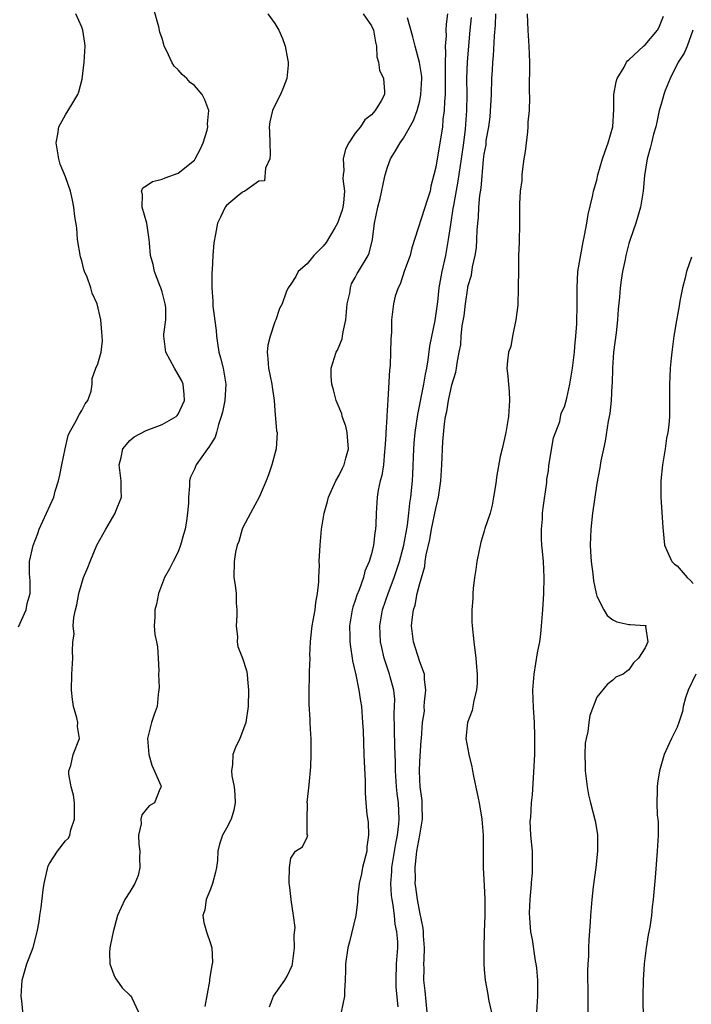
# Model space of a CAD drawing. Units: inches. Extents: x 2586000 to 2589000, y 1515000 to 1518000.
# Drawn here: x 2586503 to 2586587, y 1515878 to 1516000 of the extents above; entities that cross this region are included whole.
import ezdxf

# ---------------------------------------------------------------- set-up
doc = ezdxf.new("R2010")
doc.units = ezdxf.units.IN
doc.header["$MEASUREMENT"] = 0
doc.layers.add('LD25861515_2ft', color=132, linetype='Continuous')

msp = doc.modelspace()

# ---------------------------------------------------------------- linework, layer by layer
at = {"layer": 'LD25861515_2ft'}
for points, elevation in [([(2586503.83, 1515875.83), (2586503.56, 1515878.44), (2586503.48, 1515879), (2586503.6, 1515881), (2586504.19, 1515883), (2586504.96, 1515885.04), (2586505.46, 1515887), (2586505.71, 1515888.29), (2586505.81, 1515889), (2586505.98, 1515890.02), (2586506.22, 1515892.22), (2586506.33, 1515893), (2586506.83, 1515895.17), (2586507, 1515895.46), (2586508.01, 1515897), (2586509, 1515898.3), (2586509.36, 1515898.64), (2586509.53, 1515899), (2586509.67, 1515899.67), (2586510.12, 1515901), (2586510.11, 1515903), (2586509.97, 1515903.97), (2586509.69, 1515905), (2586509.42, 1515906.59), (2586509.41, 1515907), (2586509.65, 1515907.65), (2586509.95, 1515909), (2586510.73, 1515911), (2586510.5, 1515912.5), (2586510.52, 1515913), (2586510.41, 1515913.59), (2586509.99, 1515915), (2586509.85, 1515915.85), (2586509.74, 1515917), (2586509.79, 1515919), (2586509.91, 1515921), (2586509.85, 1515921.85), (2586509.92, 1515923), (2586510.05, 1515923.95), (2586509.96, 1515925), (2586510.02, 1515926.02), (2586510.22, 1515927), (2586510.39, 1515927.61), (2586510.64, 1515929), (2586511, 1515930.3), (2586511.24, 1515931), (2586511.75, 1515932.25), (2586512.04, 1515933), (2586512.9, 1515935), (2586513.65, 1515936.35), (2586513.99, 1515937), (2586515.18, 1515939), (2586515.26, 1515939.26), (2586515.93, 1515941), (2586515.91, 1515941.91), (2586515.92, 1515943), (2586515.68, 1515945), (2586515.92, 1515945.91), (2586516.12, 1515947), (2586517, 1515948.03), (2586517.53, 1515948.47), (2586519, 1515949.26), (2586521, 1515949.99), (2586522.74, 1515951), (2586522.87, 1515951.13), (2586523, 1515951.28), (2586523.79, 1515953), (2586523.74, 1515953.74), (2586523.62, 1515955), (2586523.43, 1515955.43), (2586523, 1515956.2), (2586522.52, 1515957), (2586521.47, 1515959), (2586521.2, 1515961), (2586521.21, 1515961.21), (2586521.45, 1515963), (2586521.44, 1515964.56), (2586521.39, 1515965), (2586521, 1515966.48), (2586520.84, 1515967), (2586520.72, 1515967.28), (2586520.05, 1515969), (2586519.9, 1515969.9), (2586519.54, 1515971), (2586519.41, 1515972.59), (2586519.4, 1515973), (2586519.09, 1515975), (2586518.52, 1515977), (2586518.56, 1515978.56), (2586518.43, 1515979), (2586518.58, 1515979.42), (2586519, 1515979.64), (2586519.8, 1515980.2), (2586521, 1515980.47), (2586521.36, 1515980.64), (2586523, 1515981.21), (2586525, 1515982.86), (2586525.1, 1515983), (2586525.75, 1515984.25), (2586526.1, 1515985), (2586526.58, 1515986.58), (2586526.67, 1515987), (2586526.63, 1515987.37), (2586526.79, 1515989), (2586526.32, 1515990.32), (2586525.98, 1515991), (2586525, 1515992.13), (2586524.5, 1515992.5), (2586524.05, 1515993), (2586523.47, 1515993.47), (2586523, 1515994.08), (2586522.51, 1515994.51), (2586522.21, 1515995), (2586521.6, 1515996.4), (2586521.27, 1515997), (2586521.2, 1515997.2), (2586521, 1515997.95), (2586520.73, 1515998.73), (2586520.59, 1515999.41), (2586519.89, 1516001.89)], 8532), ([(2586503.14, 1515924.86), (2586504.11, 1515927), (2586504.24, 1515927.76), (2586504.59, 1515929), (2586504.61, 1515930.61), (2586504.55, 1515931), (2586504.5, 1515931.5), (2586504.5, 1515933), (2586504.98, 1515934.98), (2586505.54, 1515936.46), (2586505.72, 1515937), (2586507.53, 1515941), (2586507.72, 1515941.72), (2586508.13, 1515943), (2586508.29, 1515943.71), (2586508.53, 1515945), (2586508.94, 1515947), (2586509.34, 1515948.66), (2586509.49, 1515949), (2586510.16, 1515950.16), (2586510.72, 1515951.28), (2586511, 1515951.75), (2586511.43, 1515952.57), (2586511.76, 1515953), (2586512.16, 1515954.16), (2586512.3, 1515955), (2586512.29, 1515955.71), (2586512.77, 1515957), (2586513, 1515957.54), (2586513.42, 1515959), (2586513.6, 1515960.4), (2586513.55, 1515961), (2586513.49, 1515961.49), (2586513.38, 1515963), (2586512.93, 1515965), (2586512.3, 1515966.3), (2586512.13, 1515967), (2586511.69, 1515968.31), (2586511.37, 1515969), (2586511.27, 1515969.27), (2586511, 1515970.32), (2586510.84, 1515970.84), (2586510.5, 1515973), (2586510.41, 1515974.42), (2586510.15, 1515975.85), (2586510.02, 1515977), (2586509.87, 1515977.87), (2586509.6, 1515979), (2586509, 1515980.78), (2586508.34, 1515982.34), (2586508.15, 1515983), (2586507.82, 1515985), (2586508.05, 1515986.05), (2586508.16, 1515987), (2586509, 1515988.47), (2586509.34, 1515989), (2586509.76, 1515989.76), (2586510.53, 1515991), (2586510.66, 1515991.34), (2586511.08, 1515992.92), (2586511.31, 1515995), (2586511.42, 1515997), (2586511.38, 1515997.38), (2586511.14, 1515999), (2586511, 1515999.38), (2586510.28, 1516001)], 8534), ([(2586534.14, 1516001), (2586535, 1515999.8), (2586535.51, 1515999), (2586535.94, 1515997.94), (2586536.28, 1515997), (2586536.57, 1515995.43), (2586536.67, 1515995), (2586536.65, 1515994.65), (2586536.49, 1515993), (2586536.09, 1515991.91), (2586535.72, 1515991), (2586535, 1515989.64), (2586534.73, 1515989), (2586534.38, 1515987.62), (2586534.3, 1515987), (2586534.36, 1515986.36), (2586534.37, 1515985), (2586534.42, 1515983.58), (2586534.37, 1515983), (2586533.85, 1515981.85), (2586533.71, 1515980.29), (2586533, 1515980.23), (2586531.27, 1515979), (2586531, 1515978.87), (2586530.34, 1515978.34), (2586529, 1515977.22), (2586528.82, 1515977), (2586528.25, 1515975.75), (2586527.89, 1515975), (2586527.65, 1515973.65), (2586527.43, 1515972.57), (2586527.3, 1515971), (2586527.22, 1515969.22), (2586527.16, 1515968.84), (2586527.17, 1515967), (2586527.31, 1515965.31), (2586527.28, 1515965), (2586527.29, 1515964.71), (2586527.7, 1515961.7), (2586527.76, 1515961), (2586527.88, 1515960.12), (2586528.06, 1515959), (2586528.27, 1515958.27), (2586528.58, 1515957), (2586528.93, 1515955), (2586528.77, 1515953), (2586528.48, 1515951.52), (2586528.35, 1515951), (2586527.99, 1515949.99), (2586527.75, 1515949), (2586527.57, 1515948.43), (2586527, 1515947.51), (2586526.82, 1515947.18), (2586526.65, 1515947), (2586525.21, 1515945), (2586525, 1515944.48), (2586524.53, 1515943.47), (2586524.4, 1515943), (2586524.4, 1515942.4), (2586524.27, 1515941), (2586524.26, 1515940.26), (2586524.17, 1515939), (2586524.03, 1515938.03), (2586523.84, 1515937), (2586523.67, 1515936.33), (2586523.3, 1515935), (2586523, 1515934.19), (2586522.37, 1515933), (2586521.92, 1515932.08), (2586521.28, 1515931), (2586520.55, 1515929), (2586520.29, 1515927.71), (2586520.1, 1515927), (2586520.09, 1515926.09), (2586520.01, 1515925), (2586520.09, 1515923.91), (2586520.3, 1515923), (2586520.41, 1515922.41), (2586520.5, 1515921), (2586520.57, 1515919.43), (2586520.54, 1515919), (2586520.65, 1515917.35), (2586520.49, 1515916.49), (2586520.37, 1515915), (2586520, 1515914), (2586519.69, 1515913), (2586519.17, 1515911), (2586519.33, 1515909), (2586519.7, 1515907.7), (2586520.83, 1515905.17), (2586520.86, 1515905), (2586520.7, 1515904.7), (2586520.05, 1515903), (2586519.37, 1515902.63), (2586519, 1515902.2), (2586518.48, 1515901.52), (2586518.37, 1515901), (2586518.41, 1515900.41), (2586518.08, 1515899), (2586518.11, 1515897.89), (2586518.23, 1515897), (2586518.19, 1515896.19), (2586518.22, 1515895), (2586518, 1515894), (2586517.59, 1515893), (2586517, 1515891.97), (2586516.37, 1515891), (2586515.45, 1515889), (2586514.9, 1515887), (2586514.58, 1515885.42), (2586514.48, 1515885), (2586514.44, 1515884.44), (2586514.48, 1515883), (2586515, 1515881.65), (2586515.2, 1515881.2), (2586515.36, 1515881), (2586516.04, 1515880.04), (2586517, 1515879.14), (2586517.13, 1515879), (2586517.22, 1515878.78), (2586518.08, 1515877)], 8530), ([(2586545.96, 1516001), (2586547, 1515999.54), (2586547.28, 1515999), (2586547.5, 1515997.5), (2586547.63, 1515997), (2586547.67, 1515995.67), (2586547.9, 1515995), (2586548.01, 1515994.01), (2586548.52, 1515993), (2586548.62, 1515991.38), (2586548.62, 1515991), (2586548.2, 1515990.2), (2586547.48, 1515989), (2586547, 1515988.49), (2586546.17, 1515987.83), (2586545.64, 1515987), (2586545, 1515986.19), (2586544.21, 1515985), (2586543.8, 1515984.2), (2586543.49, 1515983), (2586543.57, 1515981.57), (2586543.49, 1515981), (2586543.47, 1515980.53), (2586543.66, 1515979), (2586543.54, 1515977.54), (2586543.47, 1515977), (2586543.38, 1515976.62), (2586542.79, 1515975), (2586542.44, 1515974.44), (2586541.39, 1515972.61), (2586541, 1515972.16), (2586539.84, 1515971), (2586539, 1515969.98), (2586537.9, 1515969), (2586537.61, 1515968.39), (2586537, 1515967.43), (2586536.67, 1515967), (2586536.43, 1515966.43), (2586535.91, 1515965), (2586535.6, 1515964.4), (2586535.13, 1515963), (2586535, 1515962.74), (2586534.44, 1515961), (2586534.14, 1515959.86), (2586534.04, 1515959), (2586534.15, 1515958.15), (2586534.21, 1515957), (2586534.65, 1515955), (2586534.67, 1515954.67), (2586534.91, 1515953), (2586535, 1515951.76), (2586535.23, 1515949.23), (2586535.29, 1515949), (2586535.18, 1515947), (2586534.64, 1515945), (2586534.23, 1515943.77), (2586533.92, 1515943), (2586533.06, 1515941), (2586531.96, 1515939), (2586531, 1515937.14), (2586530.94, 1515937), (2586530.51, 1515935.49), (2586530.33, 1515935), (2586530.13, 1515934.13), (2586529.93, 1515933), (2586529.92, 1515931), (2586530.07, 1515930.07), (2586530.19, 1515929), (2586530.2, 1515927.8), (2586530.29, 1515927), (2586530.27, 1515926.27), (2586530.21, 1515925), (2586530.35, 1515923.65), (2586530.33, 1515923), (2586530.42, 1515922.42), (2586531, 1515921), (2586531.47, 1515919.47), (2586531.58, 1515919), (2586531.61, 1515918.39), (2586531.75, 1515917), (2586531.69, 1515915), (2586531.39, 1515913), (2586531, 1515911.86), (2586530.64, 1515911), (2586530.12, 1515909.88), (2586529.79, 1515909), (2586529.75, 1515907.76), (2586529.62, 1515907), (2586529.65, 1515906.35), (2586529.94, 1515905), (2586530.03, 1515904.03), (2586530.07, 1515903), (2586529.9, 1515902.1), (2586529.57, 1515901), (2586529, 1515899.86), (2586528.51, 1515899), (2586528.12, 1515897.88), (2586527.91, 1515897), (2586527.86, 1515895.86), (2586527.74, 1515895), (2586527.61, 1515894.39), (2586527.25, 1515893), (2586527, 1515892.3), (2586526.45, 1515891), (2586526.29, 1515889.71), (2586526.04, 1515889), (2586526.16, 1515888.16), (2586526.5, 1515887), (2586527, 1515885.55), (2586527.16, 1515885), (2586527.24, 1515883.24), (2586527.23, 1515883), (2586527.18, 1515882.82), (2586526.89, 1515881.11), (2586526.87, 1515880.87), (2586526.29, 1515877.7)], 8528), ([(2586534.33, 1515877.67), (2586534.85, 1515879), (2586536.23, 1515881), (2586536.52, 1515881.48), (2586537.17, 1515882.83), (2586537.21, 1515883), (2586537.45, 1515885), (2586537.41, 1515886.59), (2586537.51, 1515887.51), (2586537.31, 1515889), (2586537.02, 1515890.98), (2586537.03, 1515891.03), (2586536.82, 1515892.82), (2586536.79, 1515893), (2586536.78, 1515893.22), (2586536.81, 1515895), (2586537, 1515896.16), (2586537.57, 1515897), (2586538.44, 1515897.56), (2586539, 1515898.75), (2586539.09, 1515899), (2586539.04, 1515899.04), (2586539.01, 1515901), (2586539.06, 1515902.94), (2586539.04, 1515903.04), (2586539.27, 1515905.27), (2586539.47, 1515907.47), (2586539.53, 1515909), (2586539.53, 1515911), (2586539.49, 1515911.49), (2586539.41, 1515913), (2586539.38, 1515913.38), (2586539.27, 1515915.27), (2586539.26, 1515917), (2586539.33, 1515918.67), (2586539.32, 1515919.32), (2586539.38, 1515921), (2586539.37, 1515921.37), (2586539.44, 1515923), (2586539.47, 1515923.47), (2586539.66, 1515925), (2586540.03, 1515927), (2586540.11, 1515927.89), (2586540.32, 1515929), (2586540.47, 1515930.47), (2586540.46, 1515931), (2586540.54, 1515932.54), (2586540.53, 1515933), (2586540.63, 1515935), (2586540.81, 1515937), (2586541.14, 1515939), (2586541.56, 1515940.44), (2586541.68, 1515941), (2586542.59, 1515943), (2586543, 1515943.72), (2586543.43, 1515944.57), (2586543.62, 1515945), (2586543.81, 1515945.81), (2586544.14, 1515947), (2586544.06, 1515947.94), (2586544, 1515949), (2586543.82, 1515949.82), (2586543.39, 1515951), (2586543.32, 1515951.32), (2586542.62, 1515953), (2586542.31, 1515954.31), (2586542.08, 1515955), (2586542.02, 1515955.98), (2586542.01, 1515957), (2586542.63, 1515959), (2586542.77, 1515959.23), (2586543.36, 1515960.64), (2586543.43, 1515961), (2586543.5, 1515961.5), (2586543.84, 1515963), (2586544.01, 1515965), (2586544.32, 1515966.32), (2586544.39, 1515967), (2586544.54, 1515967.46), (2586545, 1515968.26), (2586545.24, 1515968.76), (2586545.41, 1515969), (2586546.58, 1515971), (2586546.72, 1515971.28), (2586547.12, 1515973), (2586547.4, 1515975), (2586547.82, 1515977), (2586548.08, 1515978.08), (2586548.63, 1515980.63), (2586548.7, 1515981), (2586549, 1515981.99), (2586549.36, 1515983), (2586550.01, 1515983.99), (2586550.57, 1515985), (2586551, 1515985.56), (2586552.25, 1515987.75), (2586552.68, 1515989), (2586553, 1515990.23), (2586553.16, 1515991), (2586553.26, 1515993), (2586553.25, 1515993.25), (2586552.99, 1515994.99), (2586552.42, 1515997), (2586552.17, 1515998.17), (2586551.5, 1516000.5)], 8526), ([(2586556.45, 1516001), (2586556.28, 1515999.72), (2586556.27, 1515999), (2586556.29, 1515998.29), (2586556.18, 1515997), (2586556.23, 1515996.23), (2586556.15, 1515995), (2586556.18, 1515994.18), (2586556.16, 1515993), (2586556.18, 1515991.82), (2586556.16, 1515991), (2586556.07, 1515990.07), (2586556.05, 1515989), (2586555.89, 1515987.89), (2586555.82, 1515987), (2586555, 1515981.98), (2586554.78, 1515981), (2586554.4, 1515979.6), (2586554.29, 1515979), (2586553.98, 1515977.98), (2586552.04, 1515971.96), (2586551.8, 1515971), (2586551.12, 1515969.12), (2586550.57, 1515967.43), (2586550.33, 1515967), (2586549.95, 1515965.95), (2586549.73, 1515965), (2586549.67, 1515964.33), (2586549.5, 1515963), (2586549.49, 1515961.49), (2586549.4, 1515960.6), (2586549.39, 1515959), (2586549.33, 1515957.33), (2586549.25, 1515956.75), (2586549.06, 1515953.06), (2586548.91, 1515951.09), (2586548.92, 1515950.92), (2586548.78, 1515949), (2586548.78, 1515948.78), (2586548.69, 1515947), (2586548.65, 1515946.65), (2586548.52, 1515945), (2586548.31, 1515943.69), (2586548.11, 1515943), (2586547.85, 1515941.85), (2586547.7, 1515941), (2586547.58, 1515939), (2586547.56, 1515937.56), (2586547.52, 1515937), (2586547.43, 1515936.57), (2586547.26, 1515935), (2586547, 1515933.96), (2586546.73, 1515933), (2586546.2, 1515931.8), (2586546.02, 1515931), (2586545.48, 1515929.48), (2586545.2, 1515928.8), (2586545, 1515928.15), (2586544.69, 1515927.31), (2586544.62, 1515927), (2586544.28, 1515925), (2586544.32, 1515923.68), (2586544.33, 1515923), (2586544.39, 1515922.39), (2586544.63, 1515921), (2586544.66, 1515920.66), (2586545.07, 1515918.93), (2586545.46, 1515917), (2586545.64, 1515915.64), (2586545.76, 1515915), (2586545.91, 1515913), (2586545.97, 1515911.97), (2586546.08, 1515909), (2586546.09, 1515908.09), (2586546.24, 1515905.76), (2586546.22, 1515905), (2586546.24, 1515904.24), (2586546.32, 1515903), (2586546.45, 1515901.55), (2586546.61, 1515900.61), (2586546.66, 1515899), (2586546.45, 1515897.55), (2586546.42, 1515897), (2586545.91, 1515895), (2586545.79, 1515894.21), (2586545.48, 1515893), (2586545.29, 1515891.28), (2586545.28, 1515890.72), (2586545.05, 1515889), (2586544.27, 1515885.73), (2586544.07, 1515885), (2586543.78, 1515883), (2586543.77, 1515882.23), (2586543.73, 1515881), (2586543.64, 1515879.64), (2586543.64, 1515879), (2586543.23, 1515877)], 8524), ([(2586550.31, 1515877.69), (2586550.1, 1515880.1), (2586550.06, 1515881), (2586550.14, 1515883), (2586550.27, 1515885), (2586550.27, 1515885.73), (2586550.15, 1515887), (2586549.95, 1515887.95), (2586549.86, 1515889), (2586549.71, 1515890.29), (2586549.58, 1515891), (2586549.52, 1515891.52), (2586549.43, 1515893), (2586549.53, 1515894.47), (2586549.55, 1515895), (2586550.02, 1515897.98), (2586550.24, 1515899), (2586550.41, 1515900.41), (2586550.45, 1515901), (2586550.35, 1515903), (2586550.19, 1515904.19), (2586550.13, 1515905), (2586550.01, 1515907), (2586550.01, 1515908.01), (2586549.93, 1515910.07), (2586549.84, 1515914.16), (2586549.89, 1515915), (2586549.91, 1515915.91), (2586549.78, 1515917), (2586549.34, 1515918.66), (2586549.27, 1515919), (2586548.6, 1515921), (2586548.29, 1515922.29), (2586548.15, 1515923), (2586548.06, 1515925), (2586548.39, 1515927), (2586549.14, 1515929.14), (2586549.85, 1515931), (2586550.14, 1515931.86), (2586550.5, 1515933), (2586551.03, 1515935), (2586551.49, 1515937.49), (2586551.67, 1515939), (2586551.78, 1515940.22), (2586551.91, 1515941), (2586552.1, 1515943), (2586552.15, 1515943.85), (2586552.26, 1515947), (2586552.32, 1515947.68), (2586552.44, 1515949), (2586552.77, 1515951.23), (2586553.52, 1515955), (2586553.73, 1515956.27), (2586553.88, 1515957), (2586554.05, 1515958.05), (2586554.28, 1515959.72), (2586554.94, 1515962.94), (2586555.24, 1515965.24), (2586555.43, 1515967), (2586555.66, 1515968.34), (2586555.79, 1515969), (2586556.24, 1515971), (2586556.5, 1515972.5), (2586556.6, 1515973), (2586556.87, 1515974.87), (2586557.18, 1515976.82), (2586557.23, 1515977.23), (2586557.77, 1515980.23), (2586558.21, 1515983), (2586558.49, 1515985), (2586558.69, 1515986.69), (2586558.86, 1515989), (2586558.89, 1515991), (2586558.86, 1515993), (2586558.94, 1515995.06), (2586559.28, 1515999), (2586559.44, 1516000.56)], 8522), ([(2586553.95, 1515877), (2586553.68, 1515879.68), (2586553.52, 1515881), (2586553.55, 1515882.45), (2586553.53, 1515883), (2586553.54, 1515883.54), (2586553.6, 1515885), (2586553.49, 1515886.51), (2586553.48, 1515887), (2586553.44, 1515887.44), (2586553, 1515889.43), (2586552.73, 1515891), (2586552.52, 1515892.52), (2586552.46, 1515893), (2586552.48, 1515893.52), (2586552.42, 1515895), (2586552.59, 1515896.59), (2586552.65, 1515897), (2586553.02, 1515898.98), (2586553.36, 1515901), (2586553.31, 1515902.69), (2586553.32, 1515903.32), (2586553.06, 1515905), (2586553, 1515905.92), (2586552.96, 1515907), (2586553, 1515908.12), (2586553.19, 1515910.81), (2586553.23, 1515911), (2586553.34, 1515913), (2586553.58, 1515914.42), (2586553.56, 1515915), (2586553.58, 1515915.58), (2586553.78, 1515917), (2586553.62, 1515918.38), (2586553.58, 1515919), (2586553, 1515920.53), (2586552.22, 1515923), (2586552, 1515925), (2586552.09, 1515926.09), (2586552.23, 1515927), (2586552.43, 1515927.57), (2586552.7, 1515929), (2586553, 1515930.27), (2586553.63, 1515932.37), (2586553.68, 1515933), (2586553.8, 1515933.8), (2586554.27, 1515935.73), (2586554.49, 1515937), (2586555, 1515939.58), (2586555.36, 1515941), (2586555.64, 1515943), (2586555.77, 1515945), (2586555.88, 1515947.88), (2586556.08, 1515950.08), (2586556.21, 1515951), (2586556.36, 1515951.64), (2586556.59, 1515953), (2586557, 1515954.95), (2586557.49, 1515956.51), (2586557.59, 1515957), (2586557.64, 1515957.64), (2586557.91, 1515959), (2586558.11, 1515959.89), (2586558.16, 1515961), (2586558.28, 1515962.28), (2586558.51, 1515963.49), (2586558.68, 1515965), (2586558.98, 1515967), (2586559, 1515967.14), (2586559.43, 1515968.57), (2586559.58, 1515969.58), (2586559.9, 1515971), (2586560.05, 1515971.95), (2586560.12, 1515973), (2586560.14, 1515974.14), (2586560.21, 1515975), (2586560.3, 1515975.7), (2586560.34, 1515977), (2586560.47, 1515978.47), (2586560.65, 1515979.35), (2586560.93, 1515982.93), (2586561, 1515983.6), (2586561.25, 1515984.75), (2586561.27, 1515985.27), (2586561.58, 1515987), (2586561.76, 1515988.24), (2586561.92, 1515991), (2586561.98, 1515993), (2586562.03, 1515994.03), (2586562.1, 1515995), (2586562.18, 1515995.82), (2586562.29, 1515998.29), (2586562.41, 1515999.59), (2586562.47, 1516001)], 8520), ([(2586566.34, 1516001), (2586566.42, 1515999), (2586566.58, 1515997), (2586566.64, 1515995), (2586566.62, 1515991.38), (2586566.63, 1515990.63), (2586566.59, 1515989), (2586566.46, 1515987.54), (2586566.44, 1515987), (2586566.38, 1515986.38), (2586566.09, 1515983.91), (2586565.96, 1515983), (2586565.76, 1515981.76), (2586565.7, 1515981), (2586565.69, 1515980.31), (2586565.48, 1515979), (2586565.4, 1515977.4), (2586565.42, 1515975), (2586565.37, 1515972.63), (2586565.29, 1515971), (2586565.26, 1515969.26), (2586565.25, 1515967), (2586565.18, 1515964.82), (2586564.96, 1515963), (2586564.55, 1515961), (2586564.31, 1515959.69), (2586564.05, 1515959), (2586563.9, 1515957.9), (2586563.84, 1515957), (2586563.96, 1515955.96), (2586564.02, 1515955), (2586564.12, 1515954.12), (2586564.17, 1515953), (2586564.05, 1515951), (2586563.72, 1515949), (2586563.26, 1515947), (2586563, 1515946.02), (2586562.55, 1515943.45), (2586562.51, 1515943), (2586562.43, 1515942.43), (2586562.19, 1515941), (2586562, 1515940), (2586561.74, 1515939), (2586561.11, 1515937.11), (2586561.07, 1515936.93), (2586561, 1515936.76), (2586560.61, 1515935.39), (2586560.12, 1515933), (2586559.99, 1515932.01), (2586559.82, 1515931), (2586559.65, 1515929.65), (2586559.59, 1515929), (2586559.59, 1515928.41), (2586559.48, 1515927), (2586559.49, 1515925.49), (2586559.52, 1515925), (2586559.71, 1515923), (2586559.98, 1515921), (2586560.08, 1515919.92), (2586560.16, 1515919), (2586560.13, 1515917.87), (2586560.07, 1515917), (2586559.73, 1515915.73), (2586559.52, 1515914.48), (2586558.93, 1515913), (2586558.75, 1515911), (2586559.11, 1515909), (2586559.49, 1515907.49), (2586559.55, 1515907), (2586559.68, 1515906.32), (2586560.16, 1515904.16), (2586560.39, 1515903), (2586560.71, 1515901), (2586560.87, 1515899), (2586560.91, 1515895), (2586561, 1515892.71), (2586561.11, 1515891.11), (2586561.09, 1515890.91), (2586561.08, 1515889), (2586561, 1515887.01), (2586560.96, 1515884.96), (2586560.96, 1515883), (2586561, 1515882.33), (2586561.13, 1515881), (2586561.44, 1515879.44), (2586561.61, 1515878.39), (2586562.12, 1515876.12)], 8520), ([(2586567.55, 1515877), (2586567.69, 1515879), (2586567.68, 1515881), (2586567.54, 1515882.46), (2586567.46, 1515883), (2586567.39, 1515883.39), (2586567, 1515886.03), (2586566.81, 1515887), (2586566.67, 1515888.67), (2586566.64, 1515889.36), (2586566.72, 1515891), (2586566.91, 1515892.91), (2586566.9, 1515893.1), (2586567, 1515894.27), (2586567.04, 1515895.04), (2586567.02, 1515897), (2586566.83, 1515899), (2586566.74, 1515900.74), (2586566.82, 1515901.18), (2586566.9, 1515903), (2586567, 1515904.02), (2586567.18, 1515906.82), (2586567.29, 1515909), (2586567.31, 1515911.31), (2586567.25, 1515913), (2586567.14, 1515914.86), (2586567.07, 1515917), (2586567.21, 1515919), (2586567.66, 1515921.66), (2586567.92, 1515923), (2586568.04, 1515923.96), (2586568.15, 1515925), (2586568.3, 1515927), (2586568.41, 1515929), (2586568.46, 1515931), (2586568.37, 1515933), (2586568.27, 1515934.27), (2586568.2, 1515935), (2586568.15, 1515935.85), (2586568.14, 1515937), (2586568.25, 1515938.25), (2586568.28, 1515939), (2586568.34, 1515939.66), (2586568.79, 1515942.79), (2586568.8, 1515943.2), (2586569, 1515944.27), (2586569.07, 1515944.93), (2586569.65, 1515948.35), (2586570.4, 1515950.4), (2586570.6, 1515951.4), (2586571, 1515952.21), (2586571.27, 1515953.27), (2586571.64, 1515955), (2586571.99, 1515957), (2586572.24, 1515959), (2586572.29, 1515959.71), (2586572.41, 1515961), (2586572.51, 1515962.51), (2586572.57, 1515965), (2586572.55, 1515967), (2586572.66, 1515969), (2586573.31, 1515972.69), (2586573.49, 1515973.49), (2586573.76, 1515975), (2586573.92, 1515976.08), (2586574.51, 1515978.51), (2586574.61, 1515979), (2586575, 1515980.35), (2586575.15, 1515981), (2586575.72, 1515983), (2586576.04, 1515983.96), (2586576.43, 1515985), (2586577, 1515987), (2586577.13, 1515989.13), (2586577.14, 1515991), (2586577.42, 1515992.58), (2586577.56, 1515993), (2586578.4, 1515994.4), (2586578.72, 1515995), (2586578.84, 1515995.16), (2586579, 1515995.29), (2586580.8, 1515997), (2586581, 1515997.16), (2586582.54, 1515999), (2586582.72, 1515999.28), (2586583.28, 1516000.72)], 8520), ([(2586586.94, 1515999), (2586586.23, 1515997), (2586585.87, 1515996.13), (2586585.12, 1515995), (2586584.13, 1515993), (2586583.49, 1515991.49), (2586583.36, 1515991), (2586583, 1515989.8), (2586582.78, 1515989), (2586582.45, 1515987.55), (2586582.34, 1515987), (2586582.07, 1515986.07), (2586581.79, 1515985), (2586581.66, 1515984.34), (2586581.25, 1515983), (2586580.94, 1515980.94), (2586580.79, 1515979), (2586580.74, 1515978.74), (2586580.46, 1515977), (2586579.87, 1515975), (2586579.16, 1515973), (2586579, 1515972.49), (2586578.62, 1515971), (2586578.52, 1515970.52), (2586578.21, 1515969), (2586578.05, 1515967.95), (2586577.92, 1515967), (2586577.85, 1515965.84), (2586577.67, 1515964.33), (2586577.59, 1515963), (2586577.4, 1515961.4), (2586577.09, 1515959), (2586576.95, 1515957), (2586576.91, 1515955.09), (2586576.89, 1515954.89), (2586576.8, 1515953), (2586576.64, 1515951.36), (2586576.43, 1515950.43), (2586576.07, 1515947.93), (2586575.83, 1515947), (2586575.51, 1515945.51), (2586575.38, 1515944.62), (2586575, 1515942.68), (2586574.46, 1515939), (2586574.25, 1515937), (2586574.18, 1515935), (2586574.22, 1515934.22), (2586574.31, 1515933), (2586574.53, 1515931.47), (2586574.6, 1515930.6), (2586574.92, 1515929), (2586575, 1515928.69), (2586575.89, 1515927), (2586576.29, 1515926.29), (2586577, 1515925.76), (2586577.51, 1515925.51), (2586579, 1515925.16), (2586579.17, 1515925.17), (2586581, 1515925.06), (2586581.05, 1515925.05), (2586581.14, 1515925), (2586581.07, 1515924.93), (2586581.34, 1515923), (2586581, 1515922.25), (2586580.21, 1515921), (2586579.58, 1515920.42), (2586579, 1515919.52), (2586578.69, 1515919.31), (2586578.29, 1515919), (2586577.39, 1515918.61), (2586577, 1515918.26), (2586576.28, 1515917.72), (2586575, 1515916.12), (2586574.15, 1515913.85), (2586574.03, 1515913), (2586573.89, 1515911.89), (2586573.67, 1515911), (2586573.58, 1515910.42), (2586573.51, 1515909), (2586573.57, 1515907.57), (2586573.57, 1515907), (2586573.66, 1515906.34), (2586573.8, 1515905), (2586573.99, 1515903.99), (2586574.22, 1515903), (2586574.79, 1515900.79), (2586575.08, 1515899.08), (2586575.1, 1515897), (2586574.88, 1515895), (2586574.57, 1515892.57), (2586574.41, 1515891), (2586574.23, 1515889), (2586574.18, 1515888.18), (2586574, 1515886), (2586573.97, 1515885), (2586573.98, 1515883.98), (2586573.91, 1515883), (2586573.87, 1515882.13), (2586573.88, 1515879), (2586573.91, 1515877)], 8518), ([(2586586.79, 1515970.79), (2586586.16, 1515969), (2586585.94, 1515968.06), (2586585.65, 1515967), (2586585.33, 1515965.33), (2586585.24, 1515964.76), (2586584.91, 1515962.91), (2586584.6, 1515961), (2586584.32, 1515959), (2586584.25, 1515958.25), (2586584.12, 1515957), (2586584.07, 1515955.93), (2586584.04, 1515955), (2586584.06, 1515954.06), (2586584.06, 1515952.06), (2586584.04, 1515951), (2586583.96, 1515949.96), (2586583.84, 1515949), (2586583.69, 1515948.31), (2586583.5, 1515947), (2586583.16, 1515945), (2586582.97, 1515943), (2586582.96, 1515941), (2586583.22, 1515937.22), (2586583.44, 1515935), (2586583.91, 1515933.91), (2586584.35, 1515933), (2586584.68, 1515932.68), (2586585, 1515932.44), (2586586.24, 1515931), (2586586.64, 1515930.64), (2586587, 1515930.25)], 8516), ([(2586587.31, 1515919), (2586586.37, 1515917), (2586586.05, 1515916.05), (2586585.74, 1515915), (2586585.64, 1515914.36), (2586585.2, 1515913), (2586585, 1515912.42), (2586584.3, 1515911), (2586583.37, 1515909), (2586582.81, 1515907), (2586582.54, 1515905.46), (2586582.5, 1515905), (2586582.53, 1515904.53), (2586582.46, 1515903), (2586582.53, 1515901.47), (2586582.6, 1515901), (2586582.62, 1515900.62), (2586582.62, 1515899), (2586582.51, 1515897), (2586582.27, 1515893.73), (2586582.03, 1515891), (2586581.9, 1515890.1), (2586581.79, 1515889), (2586581.58, 1515887.58), (2586581.4, 1515886.6), (2586581.14, 1515885), (2586580.89, 1515883), (2586580.76, 1515881), (2586580.73, 1515879), (2586580.8, 1515872.8)], 8516)]:
    msp.add_lwpolyline(points, dxfattribs=dict(at, elevation=elevation))

doc.saveas('drawing.dxf')
